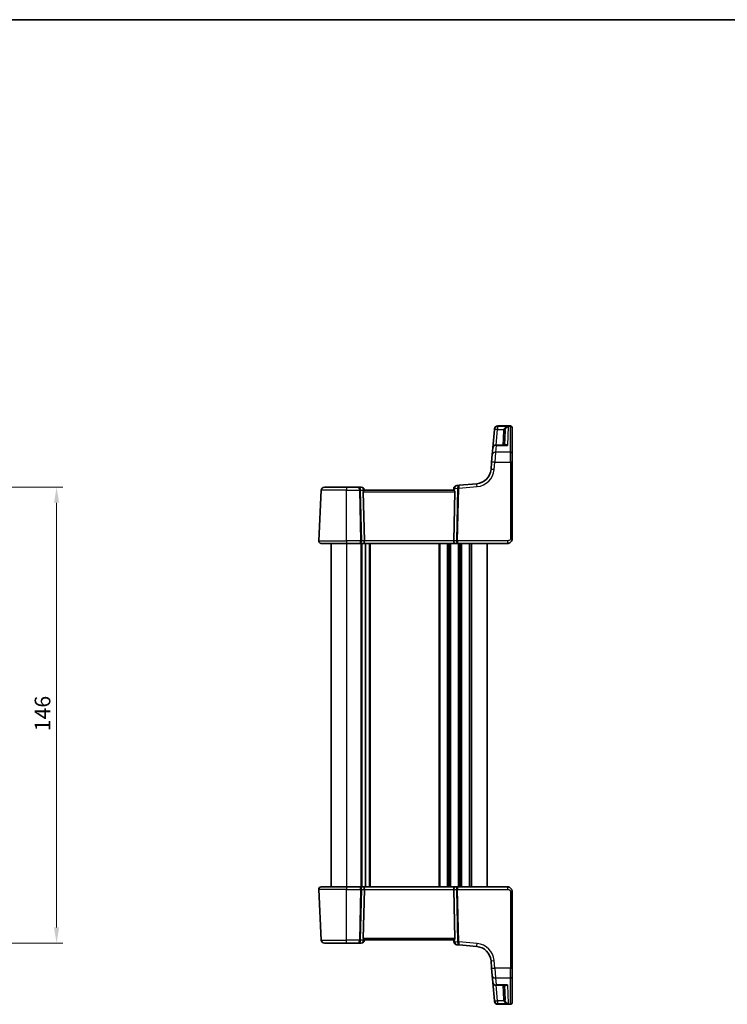
# Model space of a CAD drawing. Units: millimetres. Extents: x 29 to 4174, y 16 to 718.
# Drawn here: x 1345 to 1572, y 403 to 718 of the extents above; entities that cross this region are included whole.
import ezdxf

# ---------------------------------------------------------------- set-up
doc = ezdxf.new("R2010")
doc.units = ezdxf.units.MM
doc.header["$LTSCALE"] = 2
doc.layers.get('Defpoints').update_dxf_attribs({"lineweight": 25})
for name, color, linetype, lineweight in [('Border (ISO)', 7, 'Continuous', 35), ('Dimension (ISO)', 7, 'Continuous', 18), ('Visible (ISO)', 7, 'Continuous', 35), ('Visible Narrow (ISO)', 7, 'Continuous', 25)]:
    doc.layers.add(name, color=color, linetype=linetype, lineweight=lineweight)
doc.styles.add('Note Text (TK)', font='txt')
doc.dimstyles.new('Default - Method 1b (TK)', dxfattribs={"dimscale": 2, "dimtxt": 2.5, "dimasz": 2.5, "dimexe": 1, "dimexo": 1.5, "dimgap": 1, "dimtad": 1, "dimtoh": 1, "dimrnd": 1e-08, "dimdsep": 46, "dimtxsty": 'Note Text (TK)', "dimcen": 0.09, "dimdle": 5, "dimclrd": 100, "dimclre": 100, "dimclrt": 7, "dimadec": 1, "dimazin": 1, "dimtfac": 1, "dimtmove": 0, "dimatfit": 3, "dimfxl": 1, "dimtolj": 1, "dimlwd": -1, "dimlwe": -1, "dimarcsym": 0})

# ---------------------------------------------------------------- blocks, each defined once
blk = doc.blocks.new('図面枠 tk図枠')
at = {"layer": 'Border (ISO)'}
blk.add_line((14.5, 289), (405.5, 289), dxfattribs=at)
blk = doc.blocks.new('*D21')
at = {"layer": 'Defpoints', "color": 0}
for p in [(1310.14, 568.79), (1310.14, 422.79), (1356.99, 422.79)]:
    blk.add_point(p, dxfattribs=at)
at = {"layer": 'Dimension (ISO)', "color": 100}
for p, q in [((1313.14, 568.79), (1358.99, 568.79)), ((1356.99, 563.79), (1356.99, 427.79)), ((1313.14, 422.79), (1358.99, 422.79))]:
    blk.add_line(p, q, dxfattribs=at)
for points in [[(1356.16, 563.79), (1357.82, 563.79), (1356.99, 568.79)], [(1356.16, 427.79), (1357.82, 427.79), (1356.99, 422.79)]]:
    blk.add_solid(points, dxfattribs=at)
at = {"layer": 'Dimension (ISO)', "color": 7, "insert": (1352.49, 490.61), "char_height": 5, "attachment_point": 4, "rotation": 90, "style": 'Note Text (TK)'}
blk.add_mtext('\\A1;146', dxfattribs=at)

msp = doc.modelspace()

# ---------------------------------------------------------------- linework, layer by layer
at = {"layer": 'Visible (ISO)'}
for p, q in [((1497.2709, 587.289), (1496.7539, 581.3794)), ((1497.2709, 587.289), (1497.285, 587.4501)), ((1497.285, 587.4501), (1497.288, 587.4836)), ((1498.2842, 588.3964), (1502.4019, 588.3964)), ((1500.4263, 582.2923), (1500.6708, 586.9584)), ((1502.9019, 587.8964), (1502.9019, 587.8562)), ((1502.9019, 587.8562), (1502.9019, 579.54)), ((1496.5636, 579.2038), (1496.7539, 581.3794)), ((1500.6974, 582.2923), (1497.7501, 582.2923)), ((1496.3551, 576.8203), (1496.5636, 579.2038)), ((1502.9019, 579.54), (1502.9019, 576.7594)), ((1496.3551, 576.8203), (1496.147, 574.4419)), ((1502.9019, 552.2856), (1502.9019, 576.7594)), ((1441.7956, 567.838), (1440.946, 551.6275)), ((1442.7942, 568.7856), (1449.9019, 568.7856)), ((1453.8181, 568.7856), (1449.9019, 568.7856)), ((1454.5981, 568.7856), (1453.8181, 568.7856)), ((1484.2507, 567.7856), (1455.5531, 567.7856)), ((1455.6019, 567.7856), (1455.5943, 567.8728)), ((1484.2578, 568.4247), (1484.2019, 567.7856)), ((1485.9119, 569.3989), (1485.1668, 569.3337)), ((1491.6018, 569.8967), (1485.9119, 569.3989)), ((1455.5836, 551.6275), (1455.2431, 567.3118)), ((1484.2202, 551.6275), (1484.5606, 567.3118)), ((1449.9019, 550.7856), (1441.7449, 550.7856)), ((1444.9019, 550.7856), (1444.9019, 440.7856)), ((1449.9019, 550.7856), (1454.2527, 550.7856)), ((1454.2527, 550.7856), (1455.2527, 550.7856)), ((1455.2527, 550.7856), (1484.5511, 550.7856)), ((1455.9519, 550.7856), (1455.9519, 440.7856)), ((1455.9519, 550.7856), (1455.9519, 440.7856)), ((1484.5511, 550.7856), (1485.5511, 550.7856)), ((1485.5511, 550.7856), (1501.4019, 550.7856)), ((1494.9019, 550.7856), (1494.9019, 440.7856)), ((1440.946, 439.9438), (1441.7956, 423.7333)), ((1441.7449, 440.7856), (1449.9019, 440.7856)), ((1454.2527, 440.7856), (1449.9019, 440.7856)), ((1455.2527, 440.7856), (1454.2527, 440.7856)), ((1455.5836, 439.9438), (1455.2431, 424.2595)), ((1484.5511, 440.7856), (1455.2527, 440.7856)), ((1484.2202, 439.9438), (1484.5606, 424.2595)), ((1485.5511, 440.7856), (1484.5511, 440.7856)), ((1501.4019, 440.7856), (1485.5511, 440.7856)), ((1502.9019, 414.8119), (1502.9019, 439.2856)), ((1449.9019, 422.7856), (1442.7942, 422.7856)), ((1449.9019, 422.7856), (1453.8181, 422.7856)), ((1453.8181, 422.7856), (1454.5981, 422.7856)), ((1455.5531, 423.7856), (1484.2507, 423.7856)), ((1455.5943, 423.6985), (1455.6019, 423.7856)), ((1484.2019, 423.7856), (1484.2578, 423.1466)), ((1485.1668, 422.2375), (1485.9119, 422.1723)), ((1485.9119, 422.1723), (1491.6018, 421.6745)), ((1496.147, 417.1293), (1496.3551, 414.7509)), ((1496.5636, 412.3675), (1496.3551, 414.7509)), ((1502.9019, 414.8119), (1502.9019, 412.0312)), ((1496.7539, 410.1918), (1496.5636, 412.3675)), ((1496.7539, 410.1918), (1497.2709, 404.2823)), ((1502.9019, 412.0312), (1502.9019, 403.7151)), ((1497.7501, 409.279), (1500.6974, 409.279)), ((1500.4263, 409.279), (1500.6708, 404.6129)), ((1497.285, 404.1212), (1497.2709, 404.2823)), ((1497.288, 404.0877), (1497.285, 404.1212)), ((1502.9019, 403.7151), (1502.9019, 403.6748)), ((1502.4019, 403.1748), (1498.2842, 403.1748))]:
    msp.add_line(p, q, dxfattribs=at)
for centre, radius, start, end in [((1498.2842, 587.3964), 1, 90, 175), ((1502.4019, 587.8964), 0.5, 0, 90), ((1497.7501, 581.2923), 1, 90, 175), ((1491.166, 574.8777), 5, 275, 355), ((1442.7942, 567.7856), 1, 90, 177), ((1454.5981, 567.7856), 1, 5, 90), ((1485.254, 568.3376), 1, 95, 175), ((1441.7449, 551.5856), 0.8, 177, 270), ((1441.7449, 439.9856), 0.8, 90, 183), ((1442.7942, 423.7856), 1, 183, 270), ((1454.5981, 423.7856), 1, 270, 355), ((1485.254, 423.2337), 1, 185, 265), ((1491.166, 416.6936), 5, 5, 85), ((1497.7501, 410.279), 1, 185, 270), ((1498.2842, 404.1748), 1, 185, 270), ((1502.4019, 403.6748), 0.5, 270, 0)]:
    msp.add_arc(centre, radius, start, end, dxfattribs=at)
for centre, major_axis, ratio, start_param, end_param in [((1455.7444, 567.2856), (-0.3736, 0.36), 0.92857991, 0.14702369, 0.75155876), ((1484.0594, 567.2856), (-0.3736, -0.36), 0.92857991, 2.39003389, 2.99456896), ((1455.2527, 551.5856), (0, -0.8), 0.41421356, 0, 1.6231562), ((1484.5511, 551.5856), (0, -0.8), 0.41421356, 4.6600291, 6.28318531), ((1455.2527, 439.9856), (0, 0.8), 0.41421356, 4.6600291, 6.28318531), ((1484.5511, 439.9856), (0, 0.8), 0.41421356, 0, 1.6231562), ((1455.7444, 424.2856), (0.3736, 0.36), 0.92857991, 2.39003389, 2.99456896), ((1484.0594, 424.2856), (0.3736, -0.36), 0.92857991, 0.14702369, 0.75155876)]:
    msp.add_ellipse(centre, major_axis=major_axis, ratio=ratio, start_param=start_param, end_param=end_param, dxfattribs=at)
for points, knots in [([(1455.3258, 567.591), (1455.3331, 567.6015), (1455.3405, 567.6115), (1455.3841, 567.6683), (1455.4244, 567.7102), (1455.4963, 567.7684), (1455.5278, 567.7847), (1455.5516, 567.7856), (1455.5524, 567.7856), (1455.5531, 567.7856)], [0.0346218741, 0.0346218741, 0.0346218741, 0.0346218741, 0.0390351116, 0.0390351116, 0.0610727772, 0.0610727772, 0.0831104428, 0.0831104428, 0.0838124672, 0.0838124672, 0.0838124672, 0.0838124672]), ([(1484.2507, 567.7856), (1484.2514, 567.7856), (1484.2521, 567.7856), (1484.2756, 567.7847), (1484.3065, 567.7689), (1484.3771, 567.7122), (1484.4167, 567.6715), (1484.461, 567.6146), (1484.4695, 567.6031), (1484.478, 567.591)], [0.2380763612, 0.2380763612, 0.2380763612, 0.2380763612, 0.2387783481, 0.2387783481, 0.2604702903, 0.2604702903, 0.2821622324, 0.2821622324, 0.2872479067, 0.2872479067, 0.2872479067, 0.2872479067]), ([(1501.4019, 550.7856), (1501.5424, 550.7856), (1501.6922, 550.8064), (1502.0646, 550.9188), (1502.2725, 551.0452), (1502.612, 551.3646), (1502.7291, 551.5598), (1502.8722, 551.928), (1502.9019, 552.1001), (1502.9019, 552.2856)], [0, 0, 0, 0, 0.15756296, 0.15756296, 0.40966368, 0.40966368, 0.70249042, 0.70249042, 1, 1, 1, 1]), ([(1502.9019, 439.2856), (1502.9019, 439.347), (1502.8982, 439.4065), (1502.8822, 439.5391), (1502.8679, 439.6123), (1502.8257, 439.7642), (1502.7972, 439.8432), (1502.7184, 440.011), (1502.6662, 440.1001), (1502.503, 440.3171), (1502.3746, 440.4428), (1502.0994, 440.621), (1501.9656, 440.6833), (1501.6852, 440.7659), (1501.5392, 440.7856), (1501.4019, 440.7856)], [0, 0, 0, 0, 0.09839398, 0.09839398, 0.22071873, 0.22071873, 0.3477389, 0.3477389, 0.48633513, 0.48633513, 0.69216392, 0.69216392, 0.84609926, 0.84609926, 1, 1, 1, 1]), ([(1455.5531, 423.7856), (1455.5524, 423.7856), (1455.5516, 423.7856), (1455.5289, 423.7866), (1455.4992, 423.8013), (1455.4312, 423.8548), (1455.3931, 423.8934), (1455.3476, 423.9503), (1455.3366, 423.9648), (1455.3258, 423.9803)], [0.2380770232, 0.2380770232, 0.2380770232, 0.2380770232, 0.2387790589, 0.2387790589, 0.2597549047, 0.2597549047, 0.2807307505, 0.2807307505, 0.2872108802, 0.2872108802, 0.2872108802, 0.2872108802]), ([(1484.478, 423.9803), (1484.4706, 423.9698), (1484.4633, 423.9598), (1484.4197, 423.903), (1484.3793, 423.8611), (1484.3074, 423.8028), (1484.276, 423.7866), (1484.2521, 423.7856), (1484.2514, 423.7856), (1484.2507, 423.7856)], [0.0346218741, 0.0346218741, 0.0346218741, 0.0346218741, 0.0390351116, 0.0390351116, 0.0610727772, 0.0610727772, 0.0831104428, 0.0831104428, 0.0838124672, 0.0838124672, 0.0838124672, 0.0838124672])]:
    msp.add_open_spline(points, degree=3, knots=knots, dxfattribs=at)
at = {"layer": 'Visible Narrow (ISO)'}
for p, q in [((1497.833, 582.2923), (1498.2671, 587.2542)), ((1498.2812, 588.3495), (1498.2671, 588.1857)), ((1498.2671, 588.1857), (1498.2671, 587.2542)), ((1501.685, 588.1857), (1498.2671, 588.1857)), ((1498.2671, 587.2542), (1500.215, 587.2542)), ((1498.2842, 588.3964), (1498.2812, 588.3495)), ((1498.2812, 588.3495), (1502.4019, 588.3495)), ((1500.1715, 586.9584), (1499.927, 582.2923)), ((1501.685, 588.1857), (1501.3753, 582.176)), ((1502.4019, 588.3495), (1502.4019, 588.3964)), ((1502.4019, 579.9634), (1502.4019, 588.3495)), ((1497.7501, 582.176), (1497.5598, 579.9634)), ((1497.7501, 582.2923), (1497.7501, 582.176)), ((1497.7501, 582.176), (1501.3753, 582.176)), ((1497.5598, 579.9634), (1497.3513, 576.7855)), ((1502.4019, 579.9634), (1497.5598, 579.9634)), ((1502.4019, 576.7855), (1502.4019, 579.9634)), ((1497.1432, 574.4071), (1497.3513, 576.7855)), ((1497.3513, 576.7855), (1502.4019, 576.7855)), ((1502.4019, 576.7855), (1502.4019, 552.3118)), ((1449.9019, 567.838), (1441.7956, 567.838)), ((1449.9019, 568.7856), (1449.9019, 567.838)), ((1449.9019, 567.838), (1454.0249, 567.838)), ((1449.9019, 551.6275), (1449.9019, 567.838)), ((1454.0249, 567.838), (1454.3768, 551.6275)), ((1454.378, 567.838), (1455.3042, 567.838)), ((1454.7299, 551.6275), (1454.378, 567.838)), ((1455.3042, 567.838), (1455.3258, 567.591)), ((1484.478, 567.591), (1484.5479, 568.3899)), ((1484.5479, 568.3899), (1485.4385, 568.4678)), ((1485.4388, 568.4369), (1485.0739, 551.6275)), ((1485.427, 551.6275), (1485.7919, 568.4369)), ((1485.7919, 568.4369), (1491.6889, 568.9529)), ((1455.2431, 567.3118), (1484.5606, 567.3118)), ((1440.946, 551.6275), (1449.9019, 551.6275)), ((1449.9019, 551.6275), (1449.9019, 550.7856)), ((1454.3768, 551.6275), (1449.9019, 551.6275)), ((1449.9019, 550.7856), (1449.9019, 440.7856)), ((1454.4519, 550.7856), (1454.4519, 440.7856)), ((1455.5836, 551.6275), (1454.7299, 551.6275)), ((1454.7519, 550.7856), (1454.7519, 440.7856)), ((1484.2202, 551.6275), (1455.5836, 551.6275)), ((1457.1519, 550.7856), (1457.1519, 440.7856)), ((1457.4519, 550.7856), (1457.4519, 440.7856)), ((1479.4019, 550.7856), (1479.4019, 440.7856)), ((1479.7019, 550.7856), (1479.7019, 440.7856)), ((1482.1019, 550.7856), (1482.1019, 440.7856)), ((1482.4019, 550.7856), (1482.4019, 440.7856)), ((1482.9019, 550.7856), (1482.9019, 440.7856)), ((1483.2019, 550.7856), (1483.2019, 440.7856)), ((1485.0739, 551.6275), (1484.2202, 551.6275)), ((1501.4019, 551.6275), (1485.427, 551.6275)), ((1485.6019, 550.7856), (1485.6019, 440.7856)), ((1485.9019, 550.7856), (1485.9019, 440.7856)), ((1486.4019, 550.7856), (1486.4019, 440.7856)), ((1486.7019, 550.7856), (1486.7019, 440.7856)), ((1489.1019, 550.7856), (1489.1019, 440.7856)), ((1489.4019, 550.7856), (1489.4019, 440.7856)), ((1489.9019, 550.7856), (1489.9019, 440.7856)), ((1501.4019, 551.6275), (1501.4019, 550.7856)), ((1449.9019, 439.9438), (1440.946, 439.9438)), ((1449.9019, 440.7856), (1449.9019, 439.9438)), ((1449.9019, 439.9438), (1454.3768, 439.9438)), ((1449.9019, 423.7333), (1449.9019, 439.9438)), ((1454.3768, 439.9438), (1454.0249, 423.7333)), ((1454.378, 423.7333), (1454.7299, 439.9438)), ((1454.7299, 439.9438), (1455.5836, 439.9438)), ((1455.5836, 439.9438), (1484.2202, 439.9438)), ((1484.2202, 439.9438), (1485.0739, 439.9438)), ((1485.0739, 439.9438), (1485.4388, 423.1343)), ((1485.427, 439.9438), (1501.4019, 439.9438)), ((1485.7919, 423.1343), (1485.427, 439.9438)), ((1501.4019, 440.7856), (1501.4019, 439.9438)), ((1502.4019, 439.2595), (1502.4019, 414.7857)), ((1441.7956, 423.7333), (1449.9019, 423.7333)), ((1454.0249, 423.7333), (1449.9019, 423.7333)), ((1449.9019, 422.7856), (1449.9019, 423.7333)), ((1455.3042, 423.7333), (1454.378, 423.7333)), ((1484.5606, 424.2595), (1455.2431, 424.2595)), ((1455.3258, 423.9803), (1455.3042, 423.7333)), ((1484.5479, 423.1814), (1484.478, 423.9803)), ((1485.4385, 423.1035), (1484.5479, 423.1814)), ((1491.6889, 422.6184), (1485.7919, 423.1343)), ((1497.3513, 414.7857), (1497.1432, 417.1642)), ((1502.4019, 414.7857), (1497.3513, 414.7857)), ((1497.3513, 414.7857), (1497.5598, 411.6078)), ((1502.4019, 411.6078), (1502.4019, 414.7857)), ((1497.5598, 411.6078), (1502.4019, 411.6078)), ((1497.5598, 411.6078), (1497.7501, 409.3953)), ((1502.4019, 403.2218), (1502.4019, 411.6078)), ((1501.3753, 409.3953), (1497.7501, 409.3953)), ((1497.7501, 409.3953), (1497.7501, 409.279)), ((1498.2671, 404.3171), (1497.833, 409.279)), ((1499.927, 409.279), (1500.1715, 404.6129)), ((1501.3753, 409.3953), (1501.685, 403.3856)), ((1500.215, 404.3171), (1498.2671, 404.3171)), ((1498.2671, 404.3171), (1498.2671, 403.3856)), ((1498.2671, 403.3856), (1501.685, 403.3856)), ((1498.2671, 403.3856), (1498.2812, 403.2218)), ((1502.4019, 403.2218), (1498.2812, 403.2218)), ((1498.2812, 403.2218), (1498.2842, 403.1748)), ((1502.4019, 403.1748), (1502.4019, 403.2218))]:
    msp.add_line(p, q, dxfattribs=at)
for centre, start, end in [((1491.166, 574.93), 275, 355), ((1491.166, 416.6412), 5, 85)]:
    msp.add_arc(centre, 6, start, end, dxfattribs=at)
for centre, major_axis, ratio, start_param, end_param in [((1498.2671, 587.2018), (-0.9962, 0.0872), 0.98373271, 4.79824288, 6.28318531), ((1498.2671, 587.2018), (-0.9962, 0.0872), 0.05213734, 4.71695038, 6.28318531), ((1498.2812, 587.3629), (-0.9962, 0.0872), 0.98648276, 4.7984817, 6.28318531), ((1500.1715, 586.9845), (0.4993, -0.0262), 0.05226443, 4.71512804, 6.28318531), ((1500.215, 587.2803), (0.4857, -0.1187), 0.05084273, 4.72481784, 6.24399501), ((1502.4019, 587.8562), (0.5, 0), 0.98658338, 0, 1.57079633), ((1497.7501, 581.2923), (-0.9962, 0.0872), 0.88295149, 4.78948412, 6.28318531), ((1497.5598, 579.1166), (-0.9962, 0.0872), 0.84590066, 4.78626103, 6.28318531), ((1502.4019, 579.54), (0.5, 0), 0.84681603, 0, 1.57079633), ((1497.1432, 574.3548), (-0.9962, 0.0872), 0.05213734, 4.71695038, 6.28318531), ((1497.3513, 576.7332), (-0.9962, 0.0872), 0.05213734, 4.71695038, 6.28318531), ((1502.4019, 576.7594), (0.5, 0), 0.05233596, 0, 1.57079633), ((1453.8181, 567.7856), (0, 1), 0.56066017, 4.76474886, 6.28318531), ((1453.8181, 567.7856), (0, -1), 0.20710678, 1.6231562, 3.14159265), ((1454.0249, 567.8118), (0.4999, 0.0109), 0.05232366, 0.78539752, 1.56966048), ((1454.5981, 567.7856), (0, 1), 0.70710678, 4.76474886, 6.28318531), ((1454.5981, 567.7856), (0.9962, 0.0872), 0.0133208, 5.49906817, 6.2831853), ((1485.254, 568.3376), (-0.9962, 0.0872), 0.0133208, 0, 0.78411713), ((1485.254, 568.3376), (-0.0872, 0.9962), 0.7034495, 0, 1.45686928), ((1485.9991, 568.4027), (0.0872, -0.9962), 0.55637242, 3.14159265, 4.59846193), ((1485.7916, 568.4416), (-0.4996, -0.0202), 0.11376862, 4.7131741, 5.49261802), ((1484.9366, 568.3668), (-0.3729, -0.3954), 0.85097247, 2.38579968, 2.44756627), ((1485.7919, 568.4108), (-0.4999, 0.0109), 0.05232366, 4.71352482, 5.49778779), ((1485.9991, 568.4027), (-0.0872, 0.9962), 0.20236387, 0, 1.45686928), ((1485.2897, 568.3407), (0.0208, 1.0042), 0.50076076, 4.81876329, 4.88052989), ((1491.6889, 568.9005), (-0.0872, 0.9962), 0.00456759, 4.76454943, 6.28318531), ((1502.4019, 552.2856), (0.5, 0), 0.05233596, 0, 1.57079633), ((1454.2527, 551.5856), (0, -0.8), 0.15533009, 0, 1.6231562), ((1454.2527, 551.5856), (0, 0.8), 0.59727182, 3.14159265, 4.76474886), ((1454.3768, 551.6013), (-0.4999, -0.0109), 0.05232366, 3.92699017, 4.71125314), ((1485.5511, 551.5856), (0, -0.8), 0.59727182, 4.6600291, 6.28318531), ((1485.427, 551.6013), (-0.4999, 0.0109), 0.05232366, 4.71352482, 5.49778779), ((1485.5511, 551.5856), (0, 0.8), 0.15533009, 1.51843645, 3.14159265), ((1454.2527, 439.9856), (0, 0.8), 0.59727182, 4.6600291, 6.28318531), ((1454.2527, 439.9856), (0, -0.8), 0.15533009, 1.51843645, 3.14159265), ((1454.3768, 439.9699), (0.4999, -0.0109), 0.05232366, 4.71352482, 5.49778779), ((1485.5511, 439.9856), (0, -0.8), 0.59727182, 3.14159265, 4.76474886), ((1485.427, 439.9699), (0.4999, 0.0109), 0.05232366, 3.92699017, 4.71125314), ((1485.5511, 439.9856), (0, 0.8), 0.15533009, 0, 1.6231562), ((1502.4019, 439.2856), (0.5, 0), 0.05233596, 4.71238898, 6.28318531), ((1453.8181, 423.7856), (0, -1), 0.20710678, 0, 1.51843645), ((1453.8181, 423.7856), (0, 1), 0.56066017, 3.14159265, 4.6600291), ((1454.0249, 423.7595), (-0.4999, 0.0109), 0.05232366, 1.57193217, 2.35619514), ((1454.5981, 423.7856), (0, -1), 0.70710678, 0, 1.51843645), ((1454.5981, 423.7856), (0.9962, -0.0872), 0.0133208, 0, 0.78411713), ((1485.254, 423.2337), (-0.9962, -0.0872), 0.0133208, 5.49906818, 6.28318531), ((1485.254, 423.2337), (-0.0872, -0.9962), 0.7034495, 4.82631603, 6.28318531), ((1485.9991, 423.1685), (-0.0872, -0.9962), 0.55637242, 4.82631603, 6.28318531), ((1484.9366, 423.2044), (0.3729, -0.3954), 0.85097247, 0.69402638, 0.75579298), ((1485.7916, 423.1296), (0.4996, -0.0202), 0.11376862, 3.93215994, 4.71160386), ((1485.7919, 423.1605), (0.4999, 0.0109), 0.05232366, 3.92699017, 4.71125314), ((1485.9991, 423.1685), (0.0872, 0.9962), 0.20236387, 1.68472338, 3.14159265), ((1485.2897, 423.2306), (-0.0208, 1.0042), 0.50076076, 4.54424807, 4.60601467), ((1491.6889, 422.6707), (-0.0872, -0.9962), 0.00456759, 0, 1.51863588), ((1497.1432, 417.2165), (-0.9962, -0.0872), 0.05213734, 0, 1.56623493), ((1497.3513, 414.8381), (-0.9962, -0.0872), 0.05213734, 0, 1.56623493), ((1502.4019, 414.8119), (0.5, 0), 0.05233596, 4.71238898, 6.28318531), ((1497.5598, 412.4546), (-0.9962, -0.0872), 0.84590066, 0, 1.49692428), ((1497.7501, 410.279), (-0.9962, -0.0872), 0.88295149, 0, 1.49370119), ((1502.4019, 412.0312), (0.5, 0), 0.84681603, 4.71238898, 6.28318531), ((1498.2671, 404.3694), (-0.9962, -0.0872), 0.05213734, 0, 1.56623493), ((1498.2671, 404.3694), (-0.9962, -0.0872), 0.98373271, 0, 1.48494243), ((1498.2812, 404.2084), (-0.9962, -0.0872), 0.98648276, 0, 1.48470361), ((1500.1715, 404.5867), (0.4993, 0.0262), 0.05226443, 0, 1.56805727), ((1500.215, 404.2909), (0.4857, 0.1187), 0.05084273, 0.03919029, 1.55836746), ((1502.4019, 403.7151), (0.5, 0), 0.98658338, 4.71238898, 6.28318531)]:
    msp.add_ellipse(centre, major_axis=major_axis, ratio=ratio, start_param=start_param, end_param=end_param, dxfattribs=at)
for points, knots in [([(1500.215, 587.2542), (1500.2032, 587.2057), (1500.1936, 587.1567), (1500.1791, 587.0579), (1500.1741, 587.0082), (1500.1715, 586.9584)], [0, 0, 0, 0, 0.0149909658, 0.0149909658, 0.0299819316, 0.0299819316, 0.0299819316, 0.0299819316]), ([(1501.685, 588.1857), (1501.5123, 588.165), (1501.3382, 588.1245), (1501.0143, 588.008), (1500.8608, 587.9335), (1500.6231, 587.7755), (1500.53, 587.7), (1500.3864, 587.5498), (1500.3307, 587.4785), (1500.2573, 587.3541), (1500.2335, 587.3045), (1500.215, 587.2542)], [-0.250816392, -0.250816392, -0.250816392, -0.250816392, -0.177438514, -0.177438514, -0.108829563, -0.108829563, -0.060725389, -0.060725389, -0.023355919, -0.023355919, 0, 0, 0, 0]), ([(1500.6708, 586.9584), (1500.6726, 586.9925), (1500.676, 587.0265), (1500.6857, 587.094), (1500.6922, 587.1276), (1500.7001, 587.1607)], [-0.0299819316, -0.0299819316, -0.0299819316, -0.0299819316, -0.0149909658, -0.0149909658, 0, 0, 0, 0]), ([(1500.7001, 587.1607), (1500.7125, 587.2124), (1500.7285, 587.2636), (1500.7777, 587.3931), (1500.815, 587.4682), (1500.9112, 587.628), (1500.9736, 587.7097), (1501.1329, 587.8831), (1501.2357, 587.9673), (1501.4527, 588.1038), (1501.5693, 588.1548), (1501.685, 588.1857)], [0, 0, 0, 0, 0.023355919, 0.023355919, 0.060725389, 0.060725389, 0.108829563, 0.108829563, 0.177438514, 0.177438514, 0.250816392, 0.250816392, 0.250816392, 0.250816392]), ([(1501.3753, 582.176), (1501.2386, 582.2751), (1501.1013, 582.3474), (1500.8715, 582.4134), (1500.776, 582.4216), (1500.6244, 582.3875), (1500.565, 582.3562), (1500.5138, 582.3002), (1500.5104, 582.2963), (1500.5071, 582.2923)], [-0.000764721, -0.000764721, -0.000764721, -0.000764721, 0.088942045, 0.088942045, 0.157495256, 0.157495256, 0.210624404, 0.210624404, 0.214495912, 0.214495912, 0.214495912, 0.214495912]), ([(1500.6974, 582.2923), (1500.7186, 582.2923), (1500.74, 582.2919), (1500.9593, 582.2836), (1501.1678, 582.2432), (1501.3753, 582.176)], [-0.0987155724, -0.0987155724, -0.0987155724, -0.0987155724, -0.0889420455, -0.0889420455, 0.000764721, 0.000764721, 0.000764721, 0.000764721]), ([(1502.4019, 552.3118), (1502.4019, 552.1881), (1502.3542, 552.0765), (1502.196, 551.8774), (1502.0843, 551.7914), (1501.8468, 551.6807), (1501.7258, 551.6501), (1501.5376, 551.6291), (1501.4675, 551.6275), (1501.4019, 551.6275)], [-1, -1, -1, -1, -0.70249042, -0.70249042, -0.40966368, -0.40966368, -0.15756296, -0.15756296, 0, 0, 0, 0]), ([(1501.4019, 439.9438), (1501.4659, 439.9438), (1501.5343, 439.9423), (1501.6756, 439.927), (1501.7482, 439.9133), (1501.9141, 439.8631), (1502.0057, 439.8205), (1502.1401, 439.7304), (1502.1891, 439.6892), (1502.27, 439.604), (1502.303, 439.5605), (1502.3549, 439.4712), (1502.3742, 439.4255), (1502.3965, 439.3398), (1502.4019, 439.3004), (1502.4019, 439.2595)], [-1, -1, -1, -1, -0.84609926, -0.84609926, -0.69216392, -0.69216392, -0.48633513, -0.48633513, -0.3477389, -0.3477389, -0.22071873, -0.22071873, -0.09839398, -0.09839398, 0, 0, 0, 0]), ([(1500.5071, 409.279), (1500.5332, 409.2476), (1500.5637, 409.2228), (1500.6339, 409.1835), (1500.6749, 409.1703), (1500.7866, 409.1532), (1500.8603, 409.159), (1501.0064, 409.1942), (1501.0783, 409.2215), (1501.2251, 409.2947), (1501.3004, 409.3409), (1501.3753, 409.3953)], [0.062539927, 0.062539927, 0.062539927, 0.062539927, 0.092840348, 0.092840348, 0.126886612, 0.126886612, 0.180205595, 0.180205595, 0.228623839, 0.228623839, 0.27780056, 0.27780056, 0.27780056, 0.27780056]), ([(1501.3753, 409.3953), (1501.2615, 409.3585), (1501.1472, 409.3297), (1500.9243, 409.2906), (1500.8152, 409.2798), (1500.7056, 409.279), (1500.7015, 409.279), (1500.6974, 409.279)], [-0.2778005603, -0.2778005603, -0.2778005603, -0.2778005603, -0.2286238393, -0.2286238393, -0.1802055946, -0.1802055946, -0.1783202669, -0.1783202669, -0.1783202669, -0.1783202669]), ([(1500.1715, 404.6129), (1500.1741, 404.5631), (1500.1791, 404.5134), (1500.1936, 404.4146), (1500.2032, 404.3656), (1500.215, 404.3171)], [0, 0, 0, 0, 0.0149909658, 0.0149909658, 0.0299819316, 0.0299819316, 0.0299819316, 0.0299819316]), ([(1500.215, 404.3171), (1500.238, 404.2543), (1500.2695, 404.1928), (1500.3676, 404.0407), (1500.443, 403.9559), (1500.6383, 403.7804), (1500.7629, 403.6972), (1501.0625, 403.5399), (1501.241, 403.4752), (1501.5097, 403.4116), (1501.5975, 403.3961), (1501.685, 403.3856)], [-0.250039376, -0.250039376, -0.250039376, -0.250039376, -0.220929229, -0.220929229, -0.174352996, -0.174352996, -0.113803892, -0.113803892, -0.036393859, -0.036393859, 0.000777017, 0.000777017, 0.000777017, 0.000777017]), ([(1500.7001, 404.4106), (1500.6922, 404.4437), (1500.6857, 404.4773), (1500.676, 404.5448), (1500.6726, 404.5788), (1500.6708, 404.6129)], [-0.0299819316, -0.0299819316, -0.0299819316, -0.0299819316, -0.0149909658, -0.0149909658, 0, 0, 0, 0]), ([(1501.685, 403.3856), (1501.6264, 403.4012), (1501.5676, 403.422), (1501.3876, 403.5019), (1501.268, 403.5775), (1501.0673, 403.7539), (1500.9838, 403.8452), (1500.8529, 404.0337), (1500.8024, 404.1236), (1500.7366, 404.2824), (1500.7155, 404.3462), (1500.7001, 404.4106)], [-0.000777017, -0.000777017, -0.000777017, -0.000777017, 0.036393859, 0.036393859, 0.113803892, 0.113803892, 0.174352996, 0.174352996, 0.220929229, 0.220929229, 0.250039376, 0.250039376, 0.250039376, 0.250039376])]:
    msp.add_open_spline(points, degree=3, knots=knots, dxfattribs=at)

# ---------------------------------------------------------------- block references
at = {"xscale": 2.5, "yscale": 2.5, "zscale": 2.5}
msp.add_blockref('図面枠 tk図枠', (784.75, -4), dxfattribs=at)

# ---------------------------------------------------------------- dimensions: what is measured, and where the dimension line sits
at = {"layer": 'Dimension (ISO)', "color": 100}
dim = msp.add_linear_dim(base=(1356.9889, 422.7856), p1=(1310.1396, 568.7856), p2=(1310.1396, 422.7856), angle=270, dimstyle='Default - Method 1b (TK)', override={"dimtoh": 0, "dimtofl": 0, "dimatfit": 1}, dxfattribs=at)
dim.commit()
dim.dimension.update_dxf_attribs({"geometry": '*D21', "text_midpoint": (1356.9889, 495.4853), "dimtype": 160})

doc.saveas('drawing.dxf')
